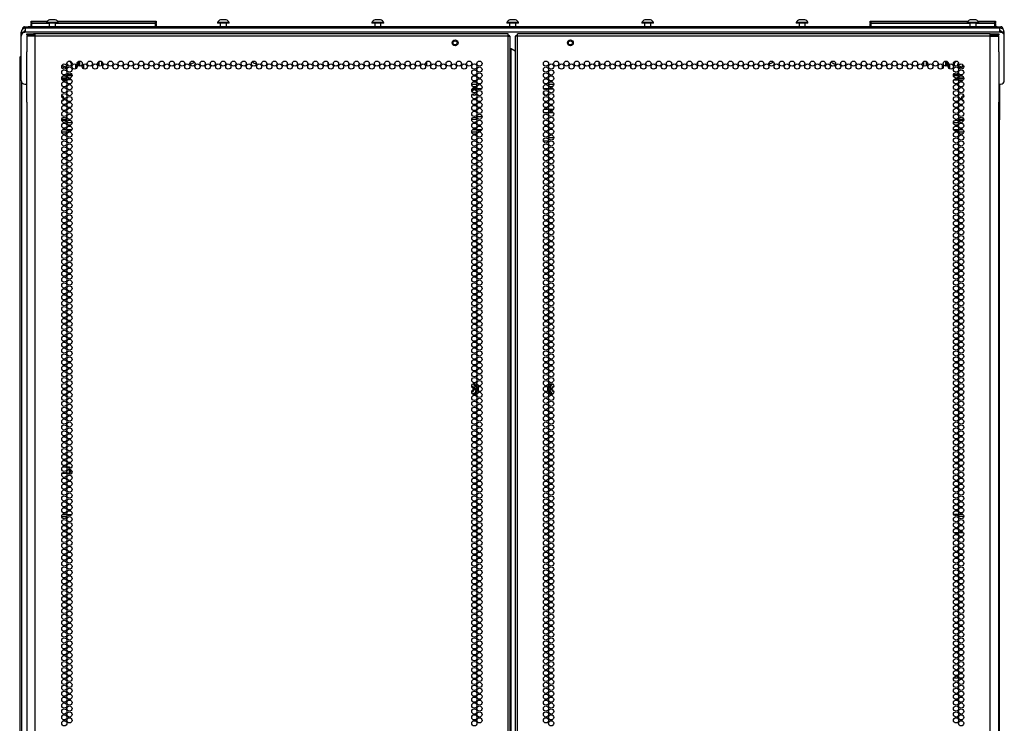
# Model space of a CAD drawing. Extents: x -254 to 40, y -65 to 172.
# Drawn here: x 8 to 40, y 73 to 96 of the extents above; entities that cross this region are included whole.
import ezdxf

# ---------------------------------------------------------------- set-up
doc = ezdxf.new("R2010")
doc.units = 0
doc.header["$MEASUREMENT"] = 0
doc.layers.add('TFR-TRI', color=7, linetype='CONTINUOUS')

msp = doc.modelspace()

# ---------------------------------------------------------------- linework, layer by layer
at = {"layer": 'TFR-TRI', "color": 30, "linetype": 'CONTINUOUS'}
for p, q in [((8.502, 95.394), (8.537, 95.394)), ((8.502, 95.354), (8.502, 95.394)), ((8.509, 95.354), (8.502, 95.354)), ((8.53, 95.354), (8.509, 95.354)), ((8.537, 95.394), (8.62, 95.394)), ((39.581, 95.394), (8.62, 95.394)), ((8.62, 95.394), (8.62, 95.354)), ((39.581, 95.394), (39.664, 95.394)), ((39.581, 95.354), (39.581, 95.394)), ((39.664, 95.394), (39.699, 95.394)), ((39.692, 95.354), (39.671, 95.354)), ((39.699, 95.354), (39.692, 95.354)), ((39.699, 95.394), (39.699, 95.354)), ((8.442, 95.323), (8.431, 95.323)), ((8.431, 95.323), (8.431, 95.313)), ((39.759, 95.323), (39.77, 95.323)), ((39.77, 95.323), (39.77, 95.313)), ((39.654, 93.563), (39.654, 92.657)), ((39.645, 92.657), (39.654, 92.657)), ((39.654, 92.598), (39.645, 92.598)), ((39.654, 92.657), (39.654, 92.64)), ((39.654, 92.64), (39.654, 92.598)), ((39.654, 92.598), (39.654, 92.421)), ((39.645, 92.421), (39.652, 92.421)), ((39.652, 92.421), (39.654, 92.421)), ((39.654, 15.555), (39.654, 92.421))]:
    msp.add_line(p, q, dxfattribs=at)
at = {"layer": 'TFR-TRI', "color": 3, "linetype": 'CONTINUOUS'}
for p, q in [((8.506, 95.354), (8.506, 95.352)), ((9.205, 95.532), (9.205, 95.512)), ((9.241, 95.532), (9.205, 95.532)), ((9.241, 95.512), (9.205, 95.512)), ((9.334, 95.532), (9.241, 95.532)), ((9.334, 95.512), (9.241, 95.512)), ((9.293, 95.512), (9.293, 95.394)), ((9.348, 95.62), (9.303, 95.62)), ((9.45, 95.532), (9.334, 95.532)), ((9.45, 95.512), (9.334, 95.512)), ((9.436, 95.62), (9.348, 95.62)), ((9.48, 95.62), (9.436, 95.62)), ((9.543, 95.532), (9.45, 95.532)), ((9.543, 95.512), (9.45, 95.512)), ((9.49, 95.394), (9.49, 95.512)), ((9.579, 95.532), (9.543, 95.532)), ((9.579, 95.512), (9.543, 95.512)), ((9.579, 95.512), (9.579, 95.532)), ((14.666, 95.532), (14.666, 95.512)), ((14.702, 95.532), (14.666, 95.532)), ((14.702, 95.512), (14.666, 95.512)), ((14.795, 95.532), (14.702, 95.532)), ((14.795, 95.512), (14.702, 95.512)), ((14.755, 95.512), (14.755, 95.394)), ((14.809, 95.62), (14.765, 95.62)), ((14.911, 95.532), (14.795, 95.532)), ((14.911, 95.512), (14.795, 95.512)), ((14.897, 95.62), (14.809, 95.62)), ((14.942, 95.62), (14.897, 95.62)), ((15.004, 95.532), (14.911, 95.532)), ((15.004, 95.512), (14.911, 95.512)), ((14.952, 95.394), (14.952, 95.512)), ((15.04, 95.532), (15.004, 95.532)), ((15.04, 95.512), (15.004, 95.512)), ((15.04, 95.512), (15.04, 95.532)), ((19.602, 95.532), (19.602, 95.512)), ((19.638, 95.532), (19.602, 95.532)), ((19.638, 95.512), (19.602, 95.512)), ((19.732, 95.532), (19.638, 95.532)), ((19.732, 95.512), (19.638, 95.512)), ((19.691, 95.512), (19.691, 95.394)), ((19.745, 95.62), (19.701, 95.62)), ((19.847, 95.532), (19.732, 95.532)), ((19.847, 95.512), (19.732, 95.512)), ((19.834, 95.62), (19.745, 95.62)), ((19.878, 95.62), (19.834, 95.62)), ((19.941, 95.532), (19.847, 95.532)), ((19.941, 95.512), (19.847, 95.512)), ((19.888, 95.394), (19.888, 95.512)), ((19.977, 95.532), (19.941, 95.532)), ((19.977, 95.512), (19.941, 95.512)), ((19.977, 95.512), (19.977, 95.532)), ((23.913, 95.532), (23.913, 95.512)), ((23.949, 95.532), (23.913, 95.532)), ((23.949, 95.512), (23.913, 95.512)), ((24.043, 95.532), (23.949, 95.532)), ((24.043, 95.512), (23.949, 95.512)), ((24.002, 95.512), (24.002, 95.394)), ((24.056, 95.62), (24.012, 95.62)), ((24.158, 95.532), (24.043, 95.532)), ((24.158, 95.512), (24.043, 95.512)), ((24.145, 95.62), (24.056, 95.62)), ((24.189, 95.62), (24.145, 95.62)), ((24.252, 95.532), (24.158, 95.532)), ((24.252, 95.512), (24.158, 95.512)), ((24.199, 95.394), (24.199, 95.512)), ((24.288, 95.532), (24.252, 95.532)), ((24.288, 95.512), (24.252, 95.512)), ((24.288, 95.512), (24.288, 95.532)), ((28.225, 95.532), (28.225, 95.512)), ((28.26, 95.532), (28.225, 95.532)), ((28.26, 95.512), (28.225, 95.512)), ((28.354, 95.532), (28.26, 95.532)), ((28.354, 95.512), (28.26, 95.512)), ((28.313, 95.512), (28.313, 95.394)), ((28.367, 95.62), (28.323, 95.62)), ((28.469, 95.532), (28.354, 95.532)), ((28.469, 95.512), (28.354, 95.512)), ((28.456, 95.62), (28.367, 95.62)), ((28.5, 95.62), (28.456, 95.62)), ((28.563, 95.532), (28.469, 95.532)), ((28.563, 95.512), (28.469, 95.512)), ((28.51, 95.394), (28.51, 95.512)), ((28.599, 95.532), (28.563, 95.532)), ((28.599, 95.512), (28.563, 95.512)), ((28.599, 95.512), (28.599, 95.532)), ((33.161, 95.532), (33.161, 95.512)), ((33.197, 95.532), (33.161, 95.532)), ((33.197, 95.512), (33.161, 95.512)), ((33.29, 95.532), (33.197, 95.532)), ((33.29, 95.512), (33.197, 95.512)), ((33.249, 95.512), (33.249, 95.394)), ((33.304, 95.62), (33.259, 95.62)), ((33.406, 95.532), (33.29, 95.532)), ((33.406, 95.512), (33.29, 95.512)), ((33.392, 95.62), (33.304, 95.62)), ((33.436, 95.62), (33.392, 95.62)), ((33.499, 95.532), (33.406, 95.532)), ((33.499, 95.512), (33.406, 95.512)), ((33.446, 95.394), (33.446, 95.512)), ((33.535, 95.532), (33.499, 95.532)), ((33.535, 95.512), (33.499, 95.512)), ((33.535, 95.512), (33.535, 95.532)), ((38.622, 95.532), (38.622, 95.512)), ((38.658, 95.532), (38.622, 95.532)), ((38.658, 95.512), (38.622, 95.512)), ((38.751, 95.532), (38.658, 95.532)), ((38.751, 95.512), (38.658, 95.512)), ((38.711, 95.512), (38.711, 95.394)), ((38.765, 95.62), (38.721, 95.62)), ((38.867, 95.532), (38.751, 95.532)), ((38.867, 95.512), (38.751, 95.512)), ((38.853, 95.62), (38.765, 95.62)), ((38.898, 95.62), (38.853, 95.62)), ((38.96, 95.532), (38.867, 95.532)), ((38.96, 95.512), (38.867, 95.512)), ((38.908, 95.394), (38.908, 95.512)), ((38.996, 95.532), (38.96, 95.532)), ((38.996, 95.512), (38.96, 95.512)), ((38.996, 95.512), (38.996, 95.532)), ((8.506, 95.271), (8.506, 95.216)), ((38.325, 79.232), (38.206, 79.232)), ((38.503, 79.232), (38.356, 79.232)), ((38.189, 74.596), (38.342, 74.596)), ((38.376, 74.596), (38.483, 74.596))]:
    msp.add_line(p, q, dxfattribs=at)
at = {"layer": 'TFR-TRI', "color": 252, "linetype": 'CONTINUOUS'}
for p, q in [((8.53, 95.314), (8.53, 95.354)), ((39.671, 95.354), (8.53, 95.354)), ((39.671, 95.314), (39.671, 95.354)), ((8.392, 95.098), (8.392, 95.217)), ((8.392, 95.217), (8.471, 95.217)), ((8.392, 93.681), (8.392, 95.098)), ((8.471, 95.217), (8.471, 95.21)), ((8.53, 95.217), (8.51, 95.217)), ((8.53, 95.217), (8.53, 95.314)), ((39.671, 95.217), (8.53, 95.217)), ((39.671, 95.217), (39.671, 95.314)), ((39.691, 95.217), (39.671, 95.217)), ((39.73, 95.217), (39.73, 95.21)), ((39.809, 95.217), (39.73, 95.217)), ((39.809, 95.098), (39.809, 95.217)), ((39.809, 93.681), (39.809, 95.098)), ((9.735, 94.123), (9.73, 94.101)), ((9.73, 94.101), (9.73, 94.099)), ((9.73, 94.099), (9.73, 94.098)), ((9.73, 94.098), (9.731, 94.096)), ((9.731, 94.096), (9.732, 94.095)), ((9.732, 94.095), (9.734, 94.095)), ((9.734, 94.095), (9.736, 94.095)), ((9.736, 94.095), (9.737, 94.095)), ((9.737, 94.095), (9.738, 94.096)), ((9.738, 94.096), (9.756, 94.109)), ((9.815, 94.106), (9.831, 94.091)), ((9.831, 94.091), (9.833, 94.09)), ((9.833, 94.09), (9.834, 94.089)), ((9.834, 94.089), (9.836, 94.089)), ((9.836, 94.089), (9.838, 94.09)), ((9.84, 94.095), (9.837, 94.117)), ((9.838, 94.09), (9.839, 94.091)), ((9.839, 94.093), (9.84, 94.094)), ((9.839, 94.091), (9.839, 94.093)), ((9.84, 94.094), (9.84, 94.095)), ((9.869, 94.166), (9.891, 94.173)), ((9.891, 94.183), (9.871, 94.192)), ((9.892, 94.182), (9.891, 94.183)), ((9.891, 94.173), (9.892, 94.174)), ((9.893, 94.181), (9.892, 94.182)), ((9.892, 94.174), (9.894, 94.175)), ((9.894, 94.18), (9.893, 94.181)), ((9.895, 94.178), (9.894, 94.18)), ((9.894, 94.177), (9.895, 94.178)), ((9.894, 94.175), (9.894, 94.177)), ((18.195, 94.261), (18.195, 94.176)), ((21.345, 94.28), (21.345, 94.157)), ((26.856, 94.28), (26.856, 94.157)), ((30.006, 94.261), (30.006, 94.176)), ((38.307, 94.19), (38.306, 94.189)), ((38.306, 94.189), (38.307, 94.187)), ((38.309, 94.193), (38.307, 94.192)), ((38.307, 94.192), (38.307, 94.19)), ((38.307, 94.187), (38.308, 94.186)), ((38.308, 94.186), (38.309, 94.185)), ((38.31, 94.194), (38.309, 94.193)), ((38.309, 94.185), (38.31, 94.184)), ((38.332, 94.2), (38.31, 94.194)), ((38.31, 94.184), (38.33, 94.175)), ((38.357, 94.123), (38.352, 94.101)), ((38.352, 94.101), (38.352, 94.099)), ((38.352, 94.099), (38.352, 94.097)), ((38.352, 94.097), (38.353, 94.096)), ((38.353, 94.096), (38.355, 94.095)), ((38.355, 94.095), (38.356, 94.095)), ((38.356, 94.095), (38.358, 94.095)), ((38.358, 94.095), (38.359, 94.095)), ((38.359, 94.095), (38.36, 94.096)), ((38.36, 94.096), (38.378, 94.109)), ((38.437, 94.106), (38.453, 94.09)), ((38.453, 94.09), (38.455, 94.089)), ((38.455, 94.089), (38.456, 94.089)), ((38.456, 94.089), (38.458, 94.089)), ((38.458, 94.089), (38.46, 94.09)), ((38.462, 94.095), (38.459, 94.117)), ((38.46, 94.09), (38.461, 94.091)), ((38.461, 94.091), (38.462, 94.092)), ((38.462, 94.094), (38.462, 94.095)), ((38.462, 94.092), (38.462, 94.094)), ((38.491, 94.166), (38.498, 94.168)), ((8.51, 93.563), (8.572, 93.563)), ((22.791, 93.563), (22.957, 93.563)), ((25.244, 93.563), (25.41, 93.563)), ((39.629, 93.563), (39.691, 93.563)), ((22.814, 93.425), (22.934, 93.425)), ((22.964, 93.425), (23.112, 93.425)), ((25.089, 93.425), (25.237, 93.425)), ((25.267, 93.425), (25.387, 93.425))]:
    msp.add_line(p, q, dxfattribs=at)
at = {"layer": 'TFR-TRI', "color": 215, "linetype": 'CONTINUOUS'}
for p, q in [((8.708, 95.574), (8.714, 95.574)), ((8.708, 95.525), (8.708, 95.574)), ((8.739, 95.494), (8.708, 95.525)), ((8.714, 95.525), (8.708, 95.525)), ((8.714, 95.574), (8.728, 95.574)), ((8.728, 95.525), (8.714, 95.525)), ((8.728, 95.574), (9.234, 95.574)), ((8.728, 95.574), (8.728, 95.525)), ((8.728, 95.525), (9.205, 95.525)), ((8.728, 95.525), (8.739, 95.494)), ((9.55, 95.574), (12.688, 95.574)), ((9.579, 95.525), (12.688, 95.525)), ((12.676, 95.494), (12.688, 95.525)), ((12.708, 95.525), (12.676, 95.494)), ((12.688, 95.574), (12.702, 95.574)), ((12.688, 95.525), (12.688, 95.574)), ((12.702, 95.525), (12.688, 95.525)), ((12.702, 95.574), (12.708, 95.574)), ((12.708, 95.525), (12.702, 95.525)), ((12.708, 95.574), (12.708, 95.525)), ((35.523, 95.574), (35.529, 95.574)), ((35.523, 95.525), (35.523, 95.574)), ((35.554, 95.494), (35.523, 95.525)), ((35.529, 95.525), (35.523, 95.525)), ((35.529, 95.574), (35.543, 95.574)), ((35.543, 95.525), (35.529, 95.525)), ((35.543, 95.574), (38.651, 95.574)), ((35.543, 95.574), (35.543, 95.525)), ((35.543, 95.525), (38.622, 95.525)), ((35.543, 95.525), (35.554, 95.494)), ((38.967, 95.574), (39.503, 95.574)), ((38.996, 95.525), (39.503, 95.525)), ((39.491, 95.494), (39.503, 95.525)), ((39.523, 95.525), (39.491, 95.494)), ((39.503, 95.574), (39.517, 95.574)), ((39.503, 95.525), (39.503, 95.574)), ((39.517, 95.525), (39.503, 95.525)), ((39.517, 95.574), (39.523, 95.574)), ((39.523, 95.525), (39.517, 95.525)), ((39.523, 95.574), (39.523, 95.525))]:
    msp.add_line(p, q, dxfattribs=at)
at = {"layer": 'TFR-TRI', "color": 12, "linetype": 'CONTINUOUS'}
for p, q in [((8.708, 95.494), (8.714, 95.494)), ((8.708, 95.414), (8.708, 95.494)), ((8.708, 95.394), (8.708, 95.414)), ((8.728, 95.394), (8.708, 95.414)), ((8.714, 95.494), (8.728, 95.494)), ((9.293, 95.494), (8.728, 95.494)), ((8.728, 95.494), (8.728, 95.394)), ((12.688, 95.494), (9.49, 95.494)), ((12.688, 95.494), (12.702, 95.494)), ((12.688, 95.394), (12.688, 95.494)), ((12.702, 95.494), (12.708, 95.494)), ((12.708, 95.494), (12.708, 95.394)), ((35.523, 95.494), (35.529, 95.494)), ((35.523, 95.414), (35.523, 95.494)), ((35.523, 95.394), (35.523, 95.414)), ((35.543, 95.394), (35.523, 95.414)), ((35.529, 95.494), (35.543, 95.494)), ((38.711, 95.494), (35.543, 95.494)), ((35.543, 95.494), (35.543, 95.394)), ((39.503, 95.494), (38.908, 95.494)), ((39.503, 95.494), (39.517, 95.494)), ((39.503, 95.394), (39.503, 95.494)), ((39.517, 95.494), (39.523, 95.494)), ((39.523, 95.494), (39.523, 95.394))]:
    msp.add_line(p, q, dxfattribs=at)
at = {"layer": 'TFR-TRI', "color": 214, "linetype": 'CONTINUOUS'}
for p, q in [((8.569, 95.166), (8.632, 95.166)), ((8.569, 95.127), (8.569, 95.166)), ((8.632, 95.127), (8.569, 95.127)), ((8.606, 95.096), (8.569, 95.096)), ((8.569, 95.096), (8.569, 94.668)), ((8.707, 95.096), (8.606, 95.096)), ((8.632, 95.166), (8.786, 95.166)), ((8.786, 95.127), (8.632, 95.127)), ((8.845, 95.096), (8.707, 95.096)), ((8.845, 95.166), (8.786, 95.166)), ((8.786, 95.166), (8.786, 95.127)), ((8.845, 95.127), (8.786, 95.127)), ((8.845, 95.146), (8.845, 95.166)), ((23.951, 95.166), (8.845, 95.166)), ((8.845, 95.096), (8.845, 95.146)), ((23.951, 95.096), (8.845, 95.096)), ((8.845, 13.381), (8.845, 95.096)), ((23.951, 95.146), (23.951, 95.166)), ((23.951, 95.096), (23.951, 95.146)), ((23.951, 13.381), (23.951, 95.096)), ((23.951, 95.096), (24.001, 95.096)), ((24.001, 95.096), (24.022, 95.096)), ((24.022, 13.381), (24.022, 95.096)), ((24.2, 95.096), (24.179, 95.096)), ((24.179, 95.096), (24.179, 13.381)), ((24.25, 95.096), (24.2, 95.096)), ((24.25, 95.146), (24.25, 95.166)), ((39.356, 95.166), (24.25, 95.166)), ((24.25, 95.096), (24.25, 95.146)), ((39.356, 95.096), (24.25, 95.096)), ((24.25, 13.381), (24.25, 95.096)), ((39.356, 95.146), (39.356, 95.166)), ((39.356, 95.166), (39.415, 95.166)), ((39.356, 95.096), (39.356, 95.146)), ((39.356, 95.127), (39.415, 95.127)), ((39.356, 13.381), (39.356, 95.096)), ((39.356, 95.096), (39.494, 95.096)), ((39.415, 95.166), (39.569, 95.166)), ((39.415, 95.127), (39.415, 95.166)), ((39.569, 95.127), (39.415, 95.127)), ((39.494, 95.096), (39.595, 95.096)), ((39.569, 95.166), (39.632, 95.166)), ((39.632, 95.127), (39.569, 95.127)), ((39.595, 95.096), (39.632, 95.096)), ((39.632, 95.166), (39.632, 95.127)), ((39.632, 94.668), (39.632, 95.096)), ((8.569, 94.668), (8.57, 94.651)), ((8.57, 94.651), (8.571, 94.628)), ((8.571, 94.628), (8.572, 94.599)), ((8.572, 92.989), (8.572, 94.599)), ((24.022, 94.702), (24.031, 94.702)), ((24.031, 94.702), (24.053, 94.702)), ((24.053, 13.774), (24.053, 94.702)), ((24.053, 94.702), (24.179, 94.629)), ((39.629, 94.599), (39.63, 94.625)), ((39.629, 94.599), (39.629, 92.989)), ((39.63, 94.625), (39.631, 94.648)), ((39.631, 94.648), (39.632, 94.668)), ((8.57, 92.94), (8.569, 92.921)), ((8.569, 92.921), (8.569, 13.381)), ((8.571, 92.963), (8.57, 92.94)), ((8.572, 92.989), (8.571, 92.963)), ((39.63, 92.96), (39.629, 92.989)), ((39.631, 92.938), (39.63, 92.96)), ((39.632, 92.921), (39.631, 92.938)), ((39.632, 13.381), (39.632, 92.921)), ((22.955, 92.524), (23.12, 92.524)), ((22.957, 92.429), (22.792, 92.429)), ((9.852, 92.024), (9.692, 92.024)), ((9.733, 92.118), (9.81, 92.118)), ((9.855, 92.118), (10.015, 92.118)), ((9.974, 92.024), (9.897, 92.024)), ((22.954, 92.024), (22.794, 92.024)), ((22.835, 92.118), (22.913, 92.118)), ((22.958, 92.118), (23.118, 92.118)), ((23.077, 92.024), (22.999, 92.024)), ((38.186, 92.118), (38.346, 92.118)), ((38.304, 92.024), (38.227, 92.024)), ((38.509, 92.024), (38.35, 92.024)), ((38.391, 92.118), (38.468, 92.118))]:
    msp.add_line(p, q, dxfattribs=at)
at = {"layer": 'TFR-TRI', "color": 58, "linetype": 'CONTINUOUS'}
for p, q in [((23.951, 95.127), (23.973, 95.127)), ((23.973, 95.127), (23.982, 95.127)), ((23.982, 95.127), (23.982, 95.095)), ((24.219, 95.095), (24.219, 95.127)), ((24.219, 95.127), (24.228, 95.127)), ((24.228, 95.127), (24.25, 95.127))]:
    msp.add_line(p, q, dxfattribs=at)
at = {"layer": 'TFR-TRI', "color": 11, "linetype": 'CONTINUOUS'}
for p, q in [((8.346, 94.4), (8.346, 14.124)), ((8.346, 94.4), (8.359, 94.4)), ((8.359, 94.4), (8.392, 94.4)), ((8.409, 14.124), (8.409, 93.62)), ((39.645, 14.124), (39.645, 93.562)), ((22.803, 93.411), (22.945, 93.411)), ((22.973, 93.411), (23.102, 93.411)), ((25.099, 93.411), (25.228, 93.411)), ((25.256, 93.411), (25.398, 93.411)), ((9.689, 79.756), (9.854, 79.756)), ((9.712, 79.819), (9.831, 79.819)), ((9.861, 79.819), (10.009, 79.819)), ((38.34, 79.819), (38.192, 79.819)), ((38.512, 79.756), (38.347, 79.756)), ((38.489, 79.819), (38.37, 79.819))]:
    msp.add_line(p, q, dxfattribs=at)
at = {"layer": 'TFR-TRI', "color": 22, "linetype": 'CONTINUOUS'}
for p, q in [((8.378, 94.408), (8.383, 94.408)), ((8.383, 94.408), (8.392, 94.408))]:
    msp.add_line(p, q, dxfattribs=at)
at = {"layer": 'TFR-TRI', "color": 63, "linetype": 'CONTINUOUS'}
for p, q in [((10.144, 94.055), (10.144, 94.193)), ((10.164, 94.175), (10.164, 94.073)), ((10.166, 94.076), (10.166, 94.172)), ((10.186, 94.249), (10.186, 94.188)), ((10.235, 94.14), (10.235, 94.296)), ((10.255, 94.301), (10.255, 94.136)), ((10.262, 94.301), (10.262, 94.136)), ((37.939, 94.136), (37.939, 94.301)), ((37.946, 94.136), (37.946, 94.301)), ((37.966, 94.296), (37.966, 94.14)), ((38.015, 94.188), (38.015, 94.249)), ((38.035, 94.172), (38.035, 94.076)), ((38.037, 94.073), (38.037, 94.175)), ((38.057, 94.193), (38.057, 94.055)), ((9.692, 93.768), (9.851, 93.768)), ((9.723, 93.868), (9.82, 93.868)), ((9.79, 93.826), (9.753, 93.826)), ((10.017, 93.849), (9.853, 93.849)), ((9.853, 93.846), (10.018, 93.846)), ((10.017, 93.826), (9.854, 93.826)), ((9.857, 93.868), (10.013, 93.868)), ((9.895, 93.768), (9.976, 93.768)), ((38.183, 93.846), (38.348, 93.846)), ((38.348, 93.848), (38.184, 93.848)), ((38.347, 93.826), (38.184, 93.826)), ((38.188, 93.868), (38.344, 93.868)), ((38.226, 93.768), (38.306, 93.768)), ((38.35, 93.768), (38.509, 93.768)), ((38.381, 93.868), (38.478, 93.868)), ((38.449, 93.826), (38.41, 93.826)), ((9.854, 93.749), (9.689, 93.749)), ((9.854, 93.745), (9.689, 93.745)), ((38.512, 93.749), (38.347, 93.749)), ((38.512, 93.745), (38.347, 93.745))]:
    msp.add_line(p, q, dxfattribs=at)
at = {"layer": 'TFR-TRI', "color": 151, "linetype": 'CONTINUOUS'}
for p, q in [((10.38, 94.192), (10.38, 94.056)), ((10.852, 94.168), (10.852, 94.269)), ((10.884, 94.143), (10.884, 94.294)), ((10.963, 94.288), (10.963, 94.149)), ((37.238, 94.149), (37.238, 94.288)), ((37.317, 94.294), (37.317, 94.143)), ((37.349, 94.168), (37.349, 94.269)), ((37.821, 94.192), (37.821, 94.056)), ((9.839, 93.698), (9.704, 93.698)), ((10.004, 93.698), (9.867, 93.698)), ((38.197, 93.698), (38.334, 93.698)), ((38.362, 93.698), (38.497, 93.698)), ((9.69, 92.438), (9.853, 92.438)), ((9.69, 92.407), (9.852, 92.407)), ((10.018, 92.328), (9.853, 92.328)), ((9.907, 92.407), (9.963, 92.407)), ((9.913, 92.438), (9.958, 92.438)), ((38.349, 92.328), (38.183, 92.328)), ((38.238, 92.407), (38.294, 92.407)), ((38.243, 92.438), (38.288, 92.438)), ((38.348, 92.438), (38.511, 92.438)), ((38.349, 92.407), (38.511, 92.407)), ((22.824, 83.682), (22.862, 83.694)), ((22.91, 83.7), (22.826, 83.675)), ((22.865, 83.958), (22.827, 83.992)), ((22.836, 83.996), (22.899, 83.936)), ((22.836, 83.865), (22.857, 83.871)), ((22.845, 84.004), (22.867, 83.984)), ((22.863, 83.873), (22.857, 83.871)), ((22.862, 83.694), (22.911, 83.709)), ((22.866, 83.874), (22.863, 83.873)), ((22.894, 83.93), (22.865, 83.958)), ((22.873, 83.874), (22.866, 83.874)), ((22.867, 83.984), (22.953, 83.902)), ((22.88, 83.872), (22.873, 83.874)), ((22.886, 83.868), (22.88, 83.872)), ((22.89, 83.862), (22.886, 83.868)), ((22.892, 83.855), (22.89, 83.862)), ((22.89, 83.84), (22.892, 83.847)), ((22.892, 83.847), (22.892, 83.855)), ((22.951, 83.875), (22.894, 83.93)), ((22.899, 83.936), (22.954, 83.884)), ((22.91, 83.7), (22.912, 83.703)), ((22.911, 83.709), (22.931, 83.786)), ((22.918, 83.709), (22.911, 83.709)), ((22.912, 83.703), (22.911, 83.709)), ((22.92, 83.711), (22.918, 83.709)), ((22.937, 83.781), (22.92, 83.711)), ((22.928, 83.699), (22.921, 83.692)), ((22.933, 83.708), (22.928, 83.699)), ((22.931, 83.786), (22.931, 83.789)), ((22.947, 83.767), (22.933, 83.709)), ((22.933, 83.709), (22.933, 83.708)), ((22.963, 83.836), (22.957, 83.812)), ((22.97, 83.866), (22.963, 83.836)), ((22.971, 83.871), (22.97, 83.866)), ((25.243, 83.832), (25.246, 83.841)), ((25.243, 83.822), (25.243, 83.832)), ((25.246, 83.813), (25.243, 83.822)), ((25.246, 83.812), (25.246, 83.813)), ((25.263, 83.869), (25.327, 83.981)), ((25.312, 83.698), (25.264, 83.781)), ((25.265, 83.848), (25.301, 83.91)), ((25.295, 83.753), (25.27, 83.796)), ((25.307, 83.906), (25.278, 83.855)), ((25.279, 83.797), (25.301, 83.757)), ((25.338, 83.678), (25.295, 83.753)), ((25.301, 83.91), (25.338, 83.975)), ((25.301, 83.757), (25.321, 83.723)), ((25.348, 83.974), (25.307, 83.906)), ((25.327, 83.672), (25.312, 83.698)), ((25.321, 83.723), (25.348, 83.679)), ((25.327, 83.981), (25.328, 83.982)), ((25.339, 83.848), (25.327, 83.837)), ((25.328, 83.982), (25.334, 83.989)), ((25.329, 83.813), (25.331, 83.81)), ((25.331, 83.81), (25.337, 83.806)), ((25.334, 83.989), (25.343, 83.994)), ((25.337, 83.806), (25.344, 83.804)), ((25.338, 83.975), (25.342, 83.976)), ((25.347, 83.85), (25.339, 83.848)), ((25.342, 83.976), (25.348, 83.974)), ((25.343, 83.994), (25.353, 83.995)), ((25.344, 83.804), (25.347, 83.803)), ((25.354, 83.85), (25.347, 83.85)), ((25.347, 83.803), (25.354, 83.803)), ((25.349, 83.98), (25.348, 83.974)), ((25.388, 83.975), (25.348, 83.974)), ((25.351, 83.983), (25.349, 83.98)), ((25.351, 83.983), (25.367, 83.983)), ((25.372, 83.85), (25.354, 83.85)), ((25.366, 83.803), (25.354, 83.803)), ((22.81, 83.678), (22.824, 83.682)), ((22.826, 83.675), (22.817, 83.672)), ((22.884, 83.679), (22.829, 83.663)), ((22.913, 83.688), (22.884, 83.679)), ((22.921, 83.692), (22.913, 83.688)), ((25.333, 83.665), (25.327, 83.672)), ((25.342, 83.66), (25.333, 83.665)), ((25.338, 83.678), (25.342, 83.677)), ((25.342, 83.677), (25.348, 83.679)), ((25.351, 83.658), (25.342, 83.66)), ((25.348, 83.679), (25.39, 83.678)), ((25.348, 83.679), (25.349, 83.673)), ((25.349, 83.673), (25.351, 83.67)), ((25.379, 83.67), (25.351, 83.67)), ((25.353, 83.658), (25.351, 83.658)), ((25.364, 83.658), (25.353, 83.658))]:
    msp.add_line(p, q, dxfattribs=at)
at = {"layer": 'TFR-TRI', "color": 160, "linetype": 'CONTINUOUS'}
for p, q in [((27.877, 94.167), (27.877, 94.143)), ((27.877, 94.136), (27.877, 94.128)), ((27.877, 94.12), (27.877, 94.112)), ((27.877, 94.104), (27.877, 94.081))]:
    msp.add_line(p, q, dxfattribs=at)
at = {"layer": 'TFR-TRI', "color": 5, "linetype": 'CONTINUOUS'}
for p, q in [((9.757, 93.135), (9.701, 93.135)), ((9.837, 81.324), (9.706, 81.324)), ((9.938, 81.324), (9.865, 81.324)), ((9.938, 81.314), (9.938, 81.324)), ((9.938, 81.285), (9.938, 81.314)), ((9.938, 81.176), (9.938, 81.262)), ((9.938, 81.136), (9.938, 81.176)), ((9.968, 81.294), (9.968, 81.294)), ((9.968, 81.294), (9.968, 81.292)), ((9.968, 81.255), (9.968, 81.195)), ((9.968, 81.195), (9.968, 81.166)), ((9.707, 81.136), (9.836, 81.136)), ((9.864, 81.136), (9.938, 81.136))]:
    msp.add_line(p, q, dxfattribs=at)
at = {"layer": 'TFR-TRI', "color": 140, "linetype": 'CONTINUOUS'}
for p, q in [((25.094, 92.661), (25.233, 92.661)), ((25.23, 92.756), (25.097, 92.756)), ((25.397, 92.756), (25.258, 92.756)), ((25.261, 92.661), (25.394, 92.661)), ((25.081, 91.756), (25.246, 91.756)), ((25.41, 91.85), (25.245, 91.85))]:
    msp.add_line(p, q, dxfattribs=at)
at = {"layer": 'TFR-TRI', "color": 5, "linetype": 'CONTINUOUS'}
for centre, radius in [((22.258, 94.879), 0.094), ((22.258, 94.879), 0.064), ((25.943, 94.879), 0.094), ((25.943, 94.879), 0.064)]:
    msp.add_circle(centre, radius, dxfattribs=at)
at = {"layer": 'TFR-TRI', "color": 214, "linetype": 'CONTINUOUS'}
for centre in [(9.771, 94.124), (9.935, 94.218), (9.935, 94.029), (10.099, 94.124), (10.263, 94.218), (10.426, 94.124), (10.59, 94.218), (10.754, 94.124), (10.918, 94.218), (11.082, 94.124), (11.245, 94.218), (11.409, 94.124), (11.573, 94.218), (11.737, 94.124), (11.901, 94.218), (12.064, 94.124), (12.228, 94.218), (12.392, 94.124), (12.556, 94.218), (12.719, 94.124), (12.883, 94.218), (13.047, 94.124), (13.211, 94.218), (13.375, 94.124), (13.538, 94.218), (13.702, 94.124), (13.866, 94.218), (14.03, 94.124), (14.193, 94.218), (14.357, 94.124), (14.521, 94.218), (14.685, 94.124), (14.849, 94.218), (15.012, 94.124), (15.176, 94.218), (15.34, 94.124), (15.504, 94.218), (15.667, 94.124), (15.831, 94.218), (15.995, 94.124), (16.159, 94.218), (16.323, 94.124), (16.486, 94.218), (16.65, 94.124), (16.814, 94.218), (16.978, 94.124), (17.141, 94.218), (17.305, 94.124), (17.469, 94.218), (17.633, 94.124), (17.797, 94.218), (17.96, 94.124), (18.124, 94.218), (18.288, 94.124), (18.452, 94.218), (18.615, 94.124), (18.779, 94.218), (18.943, 94.124), (19.107, 94.218), (19.271, 94.124), (19.434, 94.218), (19.598, 94.124), (19.762, 94.218), (19.926, 94.124), (20.089, 94.218), (20.253, 94.124), (20.417, 94.218), (20.581, 94.124), (20.745, 94.218), (20.908, 94.124), (21.072, 94.218), (21.236, 94.124), (21.4, 94.218), (21.564, 94.124), (21.727, 94.218), (21.891, 94.124), (22.055, 94.218), (22.219, 94.124), (22.382, 94.218), (22.546, 94.124), (22.71, 94.218), (22.874, 94.124), (23.038, 94.218), (23.038, 94.029), (25.163, 94.218), (25.163, 94.029), (25.327, 94.124), (25.491, 94.218), (25.655, 94.124), (25.819, 94.218), (25.982, 94.124), (26.146, 94.218), (26.31, 94.124), (26.474, 94.218), (26.638, 94.124), (26.801, 94.218), (26.965, 94.124), (27.129, 94.218), (27.293, 94.124), (27.456, 94.218), (27.62, 94.124), (27.784, 94.218), (27.948, 94.124), (28.112, 94.218), (28.275, 94.124), (28.439, 94.218), (28.603, 94.124), (28.767, 94.218), (28.93, 94.124), (29.094, 94.218), (29.258, 94.124), (29.422, 94.218), (29.586, 94.124), (29.749, 94.218), (29.913, 94.124), (30.077, 94.218), (30.241, 94.124), (30.404, 94.218), (30.568, 94.124), (30.732, 94.218), (30.896, 94.124), (31.06, 94.218), (31.223, 94.124), (31.387, 94.218), (31.551, 94.124), (31.715, 94.218), (31.878, 94.124), (32.042, 94.218), (32.206, 94.124), (32.37, 94.218), (32.534, 94.124), (32.697, 94.218), (32.861, 94.124), (33.025, 94.218), (33.189, 94.124), (33.352, 94.218), (33.516, 94.124), (33.68, 94.218), (33.844, 94.124), (34.008, 94.218), (34.171, 94.124), (34.335, 94.218), (34.499, 94.124), (34.663, 94.218), (34.826, 94.124), (34.99, 94.218), (35.154, 94.124), (35.318, 94.218), (35.482, 94.124), (35.645, 94.218), (35.809, 94.124), (35.973, 94.218), (36.137, 94.124), (36.301, 94.218), (36.464, 94.124), (36.628, 94.218), (36.792, 94.124), (36.956, 94.218), (37.119, 94.124), (37.283, 94.218), (37.447, 94.124), (37.611, 94.218), (37.775, 94.124), (37.938, 94.218), (38.102, 94.124), (38.266, 94.218), (38.266, 94.029), (38.43, 94.124), (9.771, 93.935), (9.771, 93.746), (9.935, 93.84), (22.874, 93.935), (22.874, 93.746), (23.038, 93.84), (25.163, 93.84), (25.327, 93.935), (25.327, 93.746), (38.266, 93.84), (38.43, 93.935), (38.43, 93.746), (9.771, 93.557), (9.771, 93.368), (9.935, 93.652), (9.935, 93.463), (22.874, 93.557), (22.874, 93.368), (23.038, 93.652), (23.038, 93.463), (25.163, 93.652), (25.163, 93.463), (25.327, 93.557), (25.327, 93.368), (38.266, 93.652), (38.266, 93.463), (38.43, 93.557), (38.43, 93.368), (9.771, 93.179), (9.935, 93.274), (9.935, 93.085), (22.874, 93.179), (23.038, 93.274), (23.038, 93.085), (25.163, 93.274), (25.163, 93.085), (25.327, 93.179), (38.266, 93.274), (38.266, 93.085), (38.43, 93.179), (9.771, 92.99), (9.771, 92.801), (9.935, 92.896), (22.874, 92.99), (22.874, 92.801), (23.038, 92.896), (25.163, 92.896), (25.327, 92.99), (25.327, 92.801), (38.266, 92.896), (38.43, 92.99), (38.43, 92.801), (9.771, 92.612), (9.771, 92.423), (9.935, 92.707), (9.935, 92.518), (22.874, 92.612), (22.874, 92.423), (23.038, 92.707), (23.038, 92.518), (25.163, 92.707), (25.163, 92.518), (25.327, 92.612), (25.327, 92.423), (38.266, 92.707), (38.266, 92.518), (38.43, 92.612), (38.43, 92.423), (9.771, 92.234), (9.935, 92.329), (9.935, 92.14), (22.874, 92.234), (23.038, 92.329), (23.038, 92.14), (25.163, 92.329), (25.163, 92.14), (25.327, 92.234), (38.266, 92.329), (38.266, 92.14), (38.43, 92.234), (9.771, 92.045), (9.771, 91.856), (9.935, 91.951), (22.874, 92.045), (22.874, 91.856), (23.038, 91.951), (25.163, 91.951), (25.327, 92.045), (25.327, 91.856), (38.266, 91.951), (38.43, 92.045), (38.43, 91.856), (9.771, 91.667), (9.771, 91.478), (9.935, 91.762), (9.935, 91.573), (22.874, 91.667), (22.874, 91.478), (23.038, 91.762), (23.038, 91.573), (25.163, 91.762), (25.163, 91.573), (25.327, 91.667), (25.327, 91.478), (38.266, 91.762), (38.266, 91.573), (38.43, 91.667), (38.43, 91.478), (9.771, 91.289), (9.935, 91.384), (9.935, 91.195), (22.874, 91.289), (23.038, 91.384), (23.038, 91.195), (25.163, 91.384), (25.163, 91.195), (25.327, 91.289), (38.266, 91.384), (38.266, 91.195), (38.43, 91.289), (9.771, 91.1), (9.771, 90.911), (9.935, 91.006), (22.874, 91.1), (22.874, 90.911), (23.038, 91.006), (25.163, 91.006), (25.327, 91.1), (25.327, 90.911), (38.266, 91.006), (38.43, 91.1), (38.43, 90.911), (9.771, 90.722), (9.771, 90.533), (9.935, 90.817), (9.935, 90.628), (22.874, 90.722), (22.874, 90.533), (23.038, 90.817), (23.038, 90.628), (25.163, 90.817), (25.163, 90.628), (25.327, 90.722), (25.327, 90.533), (38.266, 90.817), (38.266, 90.628), (38.43, 90.722), (38.43, 90.533), (9.771, 90.344), (9.935, 90.439), (9.935, 90.25), (22.874, 90.344), (23.038, 90.439), (23.038, 90.25), (25.163, 90.439), (25.163, 90.25), (25.327, 90.344), (38.266, 90.439), (38.266, 90.25), (38.43, 90.344), (9.771, 90.155), (9.771, 89.966), (9.935, 90.061), (22.874, 90.155), (22.874, 89.966), (23.038, 90.061), (25.163, 90.061), (25.327, 90.155), (25.327, 89.966), (38.266, 90.061), (38.43, 90.155), (38.43, 89.966), (9.771, 89.777), (9.771, 89.589), (9.935, 89.872), (9.935, 89.683), (22.874, 89.777), (22.874, 89.589), (23.038, 89.872), (23.038, 89.683), (25.163, 89.872), (25.163, 89.683), (25.327, 89.777), (25.327, 89.589), (38.266, 89.872), (38.266, 89.683), (38.43, 89.777), (38.43, 89.589), (9.771, 89.4), (9.935, 89.494), (9.935, 89.305), (22.874, 89.4), (23.038, 89.494), (23.038, 89.305), (25.163, 89.494), (25.163, 89.305), (25.327, 89.4), (38.266, 89.494), (38.266, 89.305), (38.43, 89.4), (9.771, 89.211), (9.771, 89.022), (9.935, 89.116), (22.874, 89.211), (22.874, 89.022), (23.038, 89.116), (25.163, 89.116), (25.327, 89.211), (25.327, 89.022), (38.266, 89.116), (38.43, 89.211), (38.43, 89.022), (9.771, 88.833), (9.935, 88.927), (9.935, 88.738), (22.874, 88.833), (23.038, 88.927), (23.038, 88.738), (25.163, 88.927), (25.163, 88.738), (25.327, 88.833), (38.266, 88.927), (38.266, 88.738), (38.43, 88.833), (9.771, 88.644), (9.771, 88.455), (9.935, 88.549), (9.935, 88.36), (22.874, 88.644), (22.874, 88.455), (23.038, 88.549), (23.038, 88.36), (25.163, 88.549), (25.163, 88.36), (25.327, 88.644), (25.327, 88.455), (38.266, 88.549), (38.266, 88.36), (38.43, 88.644), (38.43, 88.455), (9.771, 88.266), (9.771, 88.077), (9.935, 88.171), (22.874, 88.266), (22.874, 88.077), (23.038, 88.171), (25.163, 88.171), (25.327, 88.266), (25.327, 88.077), (38.266, 88.171), (38.43, 88.266), (38.43, 88.077), (9.771, 87.888), (9.935, 87.982), (9.935, 87.793), (22.874, 87.888), (23.038, 87.982), (23.038, 87.793), (25.163, 87.982), (25.163, 87.793), (25.327, 87.888), (38.266, 87.982), (38.266, 87.793), (38.43, 87.888), (9.771, 87.699), (9.771, 87.51), (9.935, 87.604), (9.935, 87.415), (22.874, 87.699), (22.874, 87.51), (23.038, 87.604), (23.038, 87.415), (25.163, 87.604), (25.163, 87.415), (25.327, 87.699), (25.327, 87.51), (38.266, 87.604), (38.266, 87.415), (38.43, 87.699), (38.43, 87.51), (9.771, 87.321), (9.771, 87.132), (9.935, 87.226), (22.874, 87.321), (22.874, 87.132), (23.038, 87.226), (25.163, 87.226), (25.327, 87.321), (25.327, 87.132), (38.266, 87.226), (38.43, 87.321), (38.43, 87.132), (9.771, 86.943), (9.935, 87.037), (9.935, 86.848), (22.874, 86.943), (23.038, 87.037), (23.038, 86.848), (25.163, 87.037), (25.163, 86.848), (25.327, 86.943), (38.266, 87.037), (38.266, 86.848), (38.43, 86.943), (9.771, 86.754), (9.771, 86.565), (9.935, 86.659), (9.935, 86.47), (22.874, 86.754), (22.874, 86.565), (23.038, 86.659), (23.038, 86.47), (25.163, 86.659), (25.163, 86.47), (25.327, 86.754), (25.327, 86.565), (38.266, 86.659), (38.266, 86.47), (38.43, 86.754), (38.43, 86.565), (9.771, 86.376), (9.771, 86.187), (9.935, 86.281), (22.874, 86.376), (22.874, 86.187), (23.038, 86.281), (25.163, 86.281), (25.327, 86.376), (25.327, 86.187), (38.266, 86.281), (38.43, 86.376), (38.43, 86.187), (9.771, 85.998), (9.935, 86.092), (9.935, 85.903), (22.874, 85.998), (23.038, 86.092), (23.038, 85.903), (25.163, 86.092), (25.163, 85.903), (25.327, 85.998), (38.266, 86.092), (38.266, 85.903), (38.43, 85.998), (9.771, 85.809), (9.771, 85.62), (9.935, 85.715), (9.935, 85.526), (22.874, 85.809), (22.874, 85.62), (23.038, 85.715), (23.038, 85.526), (25.163, 85.715), (25.163, 85.526), (25.327, 85.809), (25.327, 85.62), (38.266, 85.715), (38.266, 85.526), (38.43, 85.809), (38.43, 85.62), (9.771, 85.431), (9.771, 85.242), (9.935, 85.337), (22.874, 85.431), (22.874, 85.242), (23.038, 85.337), (25.163, 85.337), (25.327, 85.431), (25.327, 85.242), (38.266, 85.337), (38.43, 85.431), (38.43, 85.242), (9.771, 85.053), (9.935, 85.148), (9.935, 84.959), (22.874, 85.053), (23.038, 85.148), (23.038, 84.959), (25.163, 85.148), (25.163, 84.959), (25.327, 85.053), (38.266, 85.148), (38.266, 84.959), (38.43, 85.053), (9.771, 84.864), (9.771, 84.675), (9.935, 84.77), (9.935, 84.581), (22.874, 84.864), (22.874, 84.675), (23.038, 84.77), (23.038, 84.581), (25.163, 84.77), (25.163, 84.581), (25.327, 84.864), (25.327, 84.675), (38.266, 84.77), (38.266, 84.581), (38.43, 84.864), (38.43, 84.675), (9.771, 84.486), (9.771, 84.297), (9.935, 84.392), (22.874, 84.486), (22.874, 84.297), (23.038, 84.392), (25.163, 84.392), (25.327, 84.486), (25.327, 84.297), (38.266, 84.392), (38.43, 84.486), (38.43, 84.297), (9.771, 84.108), (9.935, 84.203), (9.935, 84.014), (22.874, 84.108), (23.038, 84.203), (23.038, 84.014), (25.163, 84.203), (25.163, 84.014), (25.327, 84.108), (38.266, 84.203), (38.266, 84.014), (38.43, 84.108), (9.771, 83.919), (9.771, 83.73), (9.935, 83.825), (9.935, 83.636), (22.874, 83.919), (22.874, 83.73), (23.038, 83.825), (23.038, 83.636), (25.163, 83.825), (25.163, 83.636), (25.327, 83.919), (25.327, 83.73), (38.266, 83.825), (38.266, 83.636), (38.43, 83.919), (38.43, 83.73), (9.771, 83.541), (9.771, 83.352), (9.935, 83.447), (22.874, 83.541), (22.874, 83.352), (23.038, 83.447), (25.163, 83.447), (25.327, 83.541), (25.327, 83.352), (38.266, 83.447), (38.43, 83.541), (38.43, 83.352), (9.771, 83.163), (9.935, 83.258), (9.935, 83.069), (22.874, 83.163), (23.038, 83.258), (23.038, 83.069), (25.163, 83.258), (25.163, 83.069), (25.327, 83.163), (38.266, 83.258), (38.266, 83.069), (38.43, 83.163), (9.771, 82.974), (9.771, 82.785), (9.935, 82.88), (9.935, 82.691), (22.874, 82.974), (22.874, 82.785), (23.038, 82.88), (23.038, 82.691), (25.163, 82.88), (25.163, 82.691), (25.327, 82.974), (25.327, 82.785), (38.266, 82.88), (38.266, 82.691), (38.43, 82.974), (38.43, 82.785), (9.771, 82.596), (9.771, 82.407), (9.935, 82.502), (22.874, 82.596), (22.874, 82.407), (23.038, 82.502), (25.163, 82.502), (25.327, 82.596), (25.327, 82.407), (38.266, 82.502), (38.43, 82.596), (38.43, 82.407), (9.771, 82.218), (9.935, 82.313), (9.935, 82.124), (22.874, 82.218), (23.038, 82.313), (23.038, 82.124), (25.163, 82.313), (25.163, 82.124), (25.327, 82.218), (38.266, 82.313), (38.266, 82.124), (38.43, 82.218), (9.771, 82.029), (9.771, 81.84), (9.935, 81.935), (9.935, 81.746), (22.874, 82.029), (22.874, 81.84), (23.038, 81.935), (23.038, 81.746), (25.163, 81.935), (25.163, 81.746), (25.327, 82.029), (25.327, 81.84), (38.266, 81.935), (38.266, 81.746), (38.43, 82.029), (38.43, 81.84), (9.771, 81.652), (9.771, 81.463), (9.935, 81.557), (22.874, 81.652), (22.874, 81.463), (23.038, 81.557), (25.163, 81.557), (25.327, 81.652), (25.327, 81.463), (38.266, 81.557), (38.43, 81.652), (38.43, 81.463), (9.771, 81.274), (9.935, 81.368), (9.935, 81.179), (22.874, 81.274), (23.038, 81.368), (23.038, 81.179), (25.163, 81.368), (25.163, 81.179), (25.327, 81.274), (38.266, 81.368), (38.266, 81.179), (38.43, 81.274), (9.771, 81.085), (9.771, 80.896), (9.935, 80.99), (9.935, 80.801), (22.874, 81.085), (22.874, 80.896), (23.038, 80.99), (23.038, 80.801), (25.163, 80.99), (25.163, 80.801), (25.327, 81.085), (25.327, 80.896), (38.266, 80.99), (38.266, 80.801), (38.43, 81.085), (38.43, 80.896), (9.771, 80.707), (9.771, 80.518), (9.935, 80.612), (22.874, 80.707), (22.874, 80.518), (23.038, 80.612), (25.163, 80.612), (25.327, 80.707), (25.327, 80.518), (38.266, 80.612), (38.43, 80.707), (38.43, 80.518), (9.771, 80.329), (9.935, 80.423), (9.935, 80.234), (22.874, 80.329), (23.038, 80.423), (23.038, 80.234), (25.163, 80.423), (25.163, 80.234), (25.327, 80.329), (38.266, 80.423), (38.266, 80.234), (38.43, 80.329), (9.771, 80.14), (9.771, 79.951), (9.935, 80.045), (9.935, 79.856), (22.874, 80.14), (22.874, 79.951), (23.038, 80.045), (23.038, 79.856), (25.163, 80.045), (25.163, 79.856), (25.327, 80.14), (25.327, 79.951), (38.266, 80.045), (38.266, 79.856), (38.43, 80.14), (38.43, 79.951), (9.771, 79.762), (9.771, 79.573), (9.935, 79.667), (22.874, 79.762), (22.874, 79.573), (23.038, 79.667), (25.163, 79.667), (25.327, 79.762), (25.327, 79.573), (38.266, 79.667), (38.43, 79.762), (38.43, 79.573), (9.771, 79.384), (9.935, 79.478), (9.935, 79.289), (22.874, 79.384), (23.038, 79.478), (23.038, 79.289), (25.163, 79.478), (25.163, 79.289), (25.327, 79.384), (38.266, 79.478), (38.266, 79.289), (38.43, 79.384), (9.771, 79.195), (9.771, 79.006), (9.935, 79.1), (9.935, 78.911), (22.874, 79.195), (22.874, 79.006), (23.038, 79.1), (23.038, 78.911), (25.163, 79.1), (25.163, 78.911), (25.327, 79.195), (25.327, 79.006), (38.266, 79.1), (38.266, 78.911), (38.43, 79.195), (38.43, 79.006), (9.771, 78.817), (9.771, 78.628), (9.935, 78.722), (22.874, 78.817), (22.874, 78.628), (23.038, 78.722), (25.163, 78.722), (25.327, 78.817), (25.327, 78.628), (38.266, 78.722), (38.43, 78.817), (38.43, 78.628), (9.771, 78.439), (9.935, 78.533), (9.935, 78.344), (22.874, 78.439), (23.038, 78.533), (23.038, 78.344), (25.163, 78.533), (25.163, 78.344), (25.327, 78.439), (38.266, 78.533), (38.266, 78.344), (38.43, 78.439), (9.771, 78.25), (9.771, 78.061), (9.935, 78.155), (9.935, 77.966), (22.874, 78.25), (22.874, 78.061), (23.038, 78.155), (23.038, 77.966), (25.163, 78.155), (25.163, 77.966), (25.327, 78.25), (25.327, 78.061), (38.266, 78.155), (38.266, 77.966), (38.43, 78.25), (38.43, 78.061), (9.771, 77.872), (9.771, 77.683), (9.935, 77.777), (22.874, 77.872), (22.874, 77.683), (23.038, 77.777), (25.163, 77.777), (25.327, 77.872), (25.327, 77.683), (38.266, 77.777), (38.43, 77.872), (38.43, 77.683), (9.771, 77.494), (9.935, 77.589), (9.935, 77.4), (22.874, 77.494), (23.038, 77.589), (23.038, 77.4), (25.163, 77.589), (25.163, 77.4), (25.327, 77.494), (38.266, 77.589), (38.266, 77.4), (38.43, 77.494), (9.771, 77.305), (9.771, 77.116), (9.935, 77.211), (9.935, 77.022), (22.874, 77.305), (22.874, 77.116), (23.038, 77.211), (23.038, 77.022), (25.163, 77.211), (25.163, 77.022), (25.327, 77.305), (25.327, 77.116), (38.266, 77.211), (38.266, 77.022), (38.43, 77.305), (38.43, 77.116), (9.771, 76.927), (9.771, 76.738), (9.935, 76.833), (22.874, 76.927), (22.874, 76.738), (23.038, 76.833), (25.163, 76.833), (25.327, 76.927), (25.327, 76.738), (38.266, 76.833), (38.43, 76.927), (38.43, 76.738), (9.771, 76.549), (9.935, 76.644), (9.935, 76.455), (22.874, 76.549), (23.038, 76.644), (23.038, 76.455), (25.163, 76.644), (25.163, 76.455), (25.327, 76.549), (38.266, 76.644), (38.266, 76.455), (38.43, 76.549), (9.771, 76.36), (9.771, 76.171), (9.935, 76.266), (9.935, 76.077), (22.874, 76.36), (22.874, 76.171), (23.038, 76.266), (23.038, 76.077), (25.163, 76.266), (25.163, 76.077), (25.327, 76.36), (25.327, 76.171), (38.266, 76.266), (38.266, 76.077), (38.43, 76.36), (38.43, 76.171), (9.771, 75.982), (9.771, 75.793), (9.935, 75.888), (22.874, 75.982), (22.874, 75.793), (23.038, 75.888), (25.163, 75.888), (25.327, 75.982), (25.327, 75.793), (38.266, 75.888), (38.43, 75.982), (38.43, 75.793), (9.771, 75.604), (9.935, 75.699), (9.935, 75.51), (22.874, 75.604), (23.038, 75.699), (23.038, 75.51), (25.163, 75.699), (25.163, 75.51), (25.327, 75.604), (38.266, 75.699), (38.266, 75.51), (38.43, 75.604), (9.771, 75.415), (9.771, 75.226), (9.935, 75.321), (9.935, 75.132), (22.874, 75.415), (22.874, 75.226), (23.038, 75.321), (23.038, 75.132), (25.163, 75.321), (25.163, 75.132), (25.327, 75.415), (25.327, 75.226), (38.266, 75.321), (38.266, 75.132), (38.43, 75.415), (38.43, 75.226), (9.771, 75.037), (9.771, 74.848), (9.935, 74.943), (22.874, 75.037), (22.874, 74.848), (23.038, 74.943), (25.163, 74.943), (25.327, 75.037), (25.327, 74.848), (38.266, 74.943), (38.43, 75.037), (38.43, 74.848), (9.771, 74.659), (9.935, 74.754), (9.935, 74.565), (22.874, 74.659), (23.038, 74.754), (23.038, 74.565), (25.163, 74.754), (25.163, 74.565), (25.327, 74.659), (38.266, 74.754), (38.266, 74.565), (38.43, 74.659), (9.771, 74.47), (9.771, 74.281), (9.935, 74.376), (9.935, 74.187), (22.874, 74.47), (22.874, 74.281), (23.038, 74.376), (23.038, 74.187), (25.163, 74.376), (25.163, 74.187), (25.327, 74.47), (25.327, 74.281), (38.266, 74.376), (38.266, 74.187), (38.43, 74.47), (38.43, 74.281), (9.771, 74.092), (9.771, 73.903), (9.935, 73.998), (22.874, 74.092), (22.874, 73.903), (23.038, 73.998), (25.163, 73.998), (25.327, 74.092), (25.327, 73.903), (38.266, 73.998), (38.43, 74.092), (38.43, 73.903), (9.771, 73.715), (9.935, 73.809), (9.935, 73.62), (22.874, 73.715), (23.038, 73.809), (23.038, 73.62), (25.163, 73.809), (25.163, 73.62), (25.327, 73.715), (38.266, 73.809), (38.266, 73.62), (38.43, 73.715), (9.771, 73.526), (9.771, 73.337), (9.935, 73.431), (9.935, 73.242), (22.874, 73.526), (22.874, 73.337), (23.038, 73.431), (23.038, 73.242), (25.163, 73.431), (25.163, 73.242), (25.327, 73.526), (25.327, 73.337), (38.266, 73.431), (38.266, 73.242), (38.43, 73.526), (38.43, 73.337), (9.771, 73.148), (22.874, 73.148), (25.327, 73.148), (38.43, 73.148)]:
    msp.add_circle(centre, 0.0827, dxfattribs=at)
at = {"layer": 'TFR-TRI', "color": 252, "linetype": 'CONTINUOUS'}
for centre, radius, start, end in [((8.53, 95.217), 0.138, 90, 180), ((39.671, 95.217), 0.138, 0, 90), ((8.51, 95.098), 0.118, 90, 180), ((8.53, 95.217), 0.0591, 90, 180), ((39.671, 95.217), 0.0591, 0, 90), ((39.691, 95.098), 0.118, 0, 90), ((9.513, 93.76), 0.459, 60.7007, 64.7954), ((9.79, 94.184), 0.0817, 185.7743, 227.9104), ((9.284, 94.211), 0.459, 348.8894, 352.984), ((9.735, 94.156), 0.005, 352.984, 60.7007), ((10.018, 93.732), 0.459, 120.7007, 124.7954), ((9.79, 94.184), 0.0817, 245.7743, 287.9104), ((9.786, 94.123), 0.005, 52.984, 120.7007), ((9.513, 93.76), 0.459, 48.8894, 52.984), ((9.841, 94.15), 0.005, 112.984, 180.7007), ((10.295, 94.156), 0.459, 180.7007, 184.7954), ((9.79, 94.184), 0.0817, 305.7743, 321.6656), ((9.79, 94.184), 0.0817, 5.7743, 37.9347), ((10.066, 94.607), 0.459, 242.5466, 244.7954), ((13.779, 94.417), 0.207, 271.1756, 315.9506), ((15.927, 94.417), 0.207, 222.1875, 266.265), ((32.274, 94.417), 0.207, 273.735, 317.8125), ((34.422, 94.417), 0.207, 224.0494, 268.8244), ((38.412, 94.183), 0.0817, 185.7743, 190.9044), ((38.412, 94.183), 0.0817, 142.029, 167.9104), ((38.183, 94.635), 0.459, 288.8894, 291.0118), ((38.412, 94.183), 0.0817, 218.3126, 227.9104), ((37.906, 94.211), 0.459, 348.8894, 352.984), ((38.357, 94.156), 0.005, 352.984, 60.7007), ((38.64, 93.732), 0.459, 120.7007, 124.7954), ((38.412, 94.183), 0.0817, 245.7743, 287.9104), ((38.408, 94.122), 0.005, 52.984, 120.7007), ((38.135, 93.76), 0.459, 48.8894, 52.984), ((38.463, 94.15), 0.005, 112.984, 180.7007), ((38.917, 94.155), 0.459, 180.7007, 184.7954), ((38.412, 94.183), 0.0817, 305.7743, 347.9104), ((38.64, 93.732), 0.459, 108.8894, 112.984), ((8.51, 93.681), 0.118, 180, 270), ((39.691, 93.681), 0.118, 270, 0)]:
    msp.add_arc(centre, radius, start, end, dxfattribs=at)
at = {"layer": 'TFR-TRI', "color": 30, "linetype": 'CONTINUOUS'}
for centre, radius, start, end in [((8.502, 95.323), 0.0709, 90, 180), ((8.502, 95.323), 0.0315, 90, 135.4191), ((39.699, 95.323), 0.0709, 0, 90), ((39.699, 95.323), 0.0315, 44.5823, 90), ((22.875, 93.295), 0.0827, 26.9494, 154.5919), ((22.875, 93.295), 0.0827, 224.0831, 270), ((22.875, 93.295), 0.0827, 270, 314.9438), ((22.875, 93.295), 0.0827, 345.7406, 0), ((25.168, 93.295), 0.0827, 176.7769, 270), ((25.168, 93.295), 0.0827, 270, 341.5275)]:
    msp.add_arc(centre, radius, start, end, dxfattribs=at)
at = {"layer": 'TFR-TRI', "color": 3, "linetype": 'CONTINUOUS'}
for centre, start, end in [((9.364, 95.453), 110.0547, 153.8624), ((9.42, 95.453), 26.1376, 69.9453), ((14.825, 95.453), 110.0547, 153.8624), ((14.881, 95.453), 26.1376, 69.9453), ((19.762, 95.453), 110.0547, 153.8624), ((19.817, 95.453), 26.1376, 69.9453), ((24.073, 95.453), 110.0547, 153.8624), ((24.128, 95.453), 26.1376, 69.9453), ((28.384, 95.453), 110.0547, 153.8624), ((28.439, 95.453), 26.1376, 69.9453), ((33.32, 95.453), 110.0547, 153.8624), ((33.376, 95.453), 26.1376, 69.9453), ((38.781, 95.453), 110.0547, 153.8624), ((38.837, 95.453), 26.1376, 69.9453)]:
    msp.add_arc(centre, 0.177, start, end, dxfattribs=at)
at = {"layer": 'TFR-TRI', "color": 153, "linetype": 'CONTINUOUS'}
for centre, start, end in [((8.64, 95.096), 90, 180), ((39.561, 95.096), 0, 90)]:
    msp.add_arc(centre, 0.0315, start, end, dxfattribs=at)
at = {"layer": 'TFR-TRI', "color": 11, "linetype": 'CONTINUOUS'}
for radius, start in [(0.063, 105.6614), (0.0315, 122.6756)]:
    msp.add_arc((8.409, 94.4), radius, start, 180, dxfattribs=at)
at = {"layer": 'TFR-TRI', "color": 63, "linetype": 'CONTINUOUS'}
for centre, start, end in [((9.852, 94.184), 352.2122, 53.2716), ((38.349, 94.183), 126.5878, 187.6922)]:
    msp.add_arc(centre, 0.146, start, end, dxfattribs=at)
at = {"layer": 'TFR-TRI', "color": 151, "linetype": 'CONTINUOUS'}
for centre, radius, start, end in [((9.673, 93.107), 0.0886, 353.295, 79.0819), ((38.528, 93.107), 0.0886, 100.9181, 186.705), ((9.673, 93.107), 0.0886, 284.0625, 335.7337), ((38.528, 93.107), 0.0886, 204.2663, 255.9375), ((22.787, 83.826), 0.219, 65.5481, 80.3475), ((25.433, 83.826), 0.219, 108.4388, 112.6856), ((22.787, 83.826), 0.0825, 32.8571, 86.9711), ((22.787, 83.826), 0.0825, 273.3941, 350.4287), ((22.906, 83.714), 0.015, 286.5788, 346.5788), ((22.787, 83.826), 0.219, 340.7794, 18.4106), ((25.433, 83.826), 0.219, 164.9194, 195.8344), ((25.433, 83.826), 0.219, 211.635, 233.0213), ((25.433, 83.826), 0.219, 129.9206, 147.5494), ((25.351, 83.968), 0.015, 90, 150), ((25.433, 83.826), 0.0825, 107.0251, 163.7217), ((25.433, 83.826), 0.0825, 196.2783, 252.445), ((22.787, 83.826), 0.219, 281.5706, 292.1287), ((25.351, 83.685), 0.015, 210, 270)]:
    msp.add_arc(centre, radius, start, end, dxfattribs=at)
at = {"layer": 'TFR-TRI', "color": 150, "linetype": 'CONTINUOUS'}
for centre, radius, start, end in [((22.787, 83.826), 0.0628, 12.8531, 81.2025), ((22.787, 83.826), 0.0628, 280.2938, 343.5244), ((22.787, 83.826), 0.0526, 21.0881, 72.9731), ((22.787, 83.826), 0.0526, 290.3344, 333.495), ((22.787, 83.826), 0.0668, 10.9687, 36.8269), ((25.433, 83.826), 0.0668, 159.7556, 160.9425), ((25.433, 83.826), 0.0628, 121.5731, 155.8913), ((25.433, 83.826), 0.0628, 209.9588, 234.6975)]:
    msp.add_arc(centre, radius, start, end, dxfattribs=at)
at = {"layer": 'TFR-TRI', "color": 5, "linetype": 'CONTINUOUS'}
for centre, start, end in [((9.938, 81.294), 0, 90), ((9.938, 81.166), 270, 0)]:
    msp.add_arc(centre, 0.03, start, end, dxfattribs=at)

doc.saveas('drawing.dxf')
